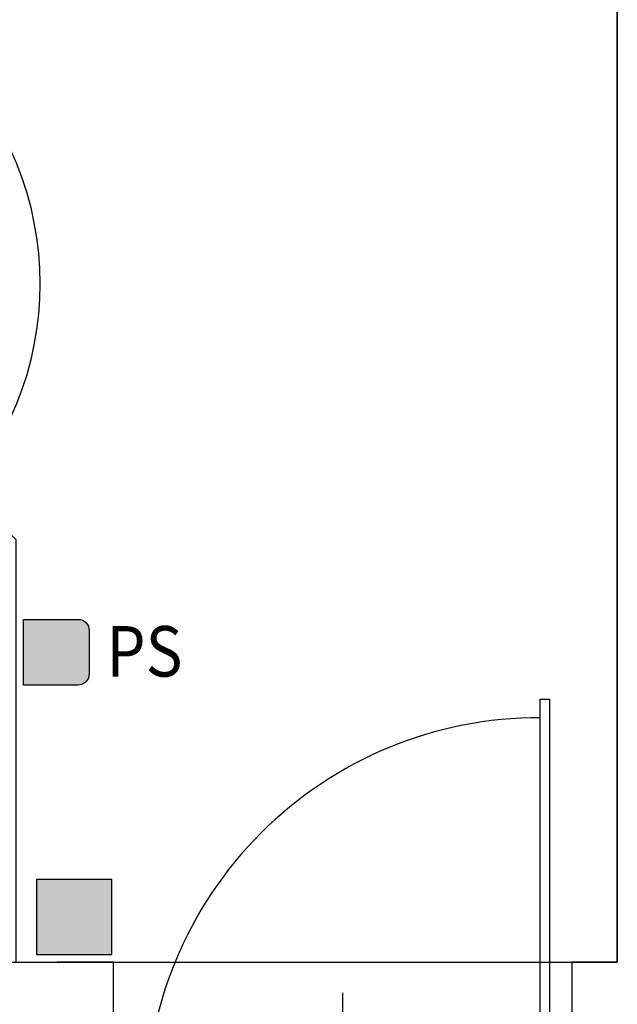
# Model space of a CAD drawing. Extents: x 357737 to 373057, y 879280 to 899665.
# Drawn here: x 359628 to 359787, y 880266 to 880528 of the extents above; entities that cross this region are included whole.
import ezdxf
from ezdxf.enums import TextEntityAlignment as Align

# ---------------------------------------------------------------- set-up
doc = ezdxf.new("R2010")
doc.units = 0
doc.header["$LTSCALE"] = 8
doc.header["$MEASUREMENT"] = 0
doc.linetypes.add('HIDDENX2', pattern=[0.75, 0.5, -0.25])
doc.layers.get('0').update_dxf_attribs({"linetype": 'CONTINUOUS'})
for name, color, linetype in [('AI_podciągi', 8, 'HIDDENX2'), ('AI_ściany', 6, 'CONTINUOUS'), ('AP_drzwi', 182, 'CONTINUOUS'), ('AP_kontrola dostępu', 92, 'CONTINUOUS'), ('AP_wyposażenie', 37, 'CONTINUOUS')]:
    doc.layers.add(name, color=color, linetype=linetype)
doc.layers.add('AX_powierzchnie', color=242, linetype='CONTINUOUS', plot=False)
doc.styles.add('APLUS', font='arial.ttf', dxfattribs={"width": 0.6})
doc.styles.add('Układy', font='arial.ttf', dxfattribs={"width": 0.9, "height": 20})

# ---------------------------------------------------------------- blocks, each defined once
blk = doc.blocks.new('*U44')
blk.add_line((7.105427357600999e-15, 0.5250000000001438), (1.06581410364015e-14, 0.5500000000001442))
at = {"ltscale": 0.8}
blk.add_line((-0.07965028022600507, -2.253752739989067e-14), (0.3181250148278139, 8.670841822322473e-14), dxfattribs=at)
blk.add_lwpolyline([(0.05000000000002913, 0.5500000000001486), (0.05000000000002913, 0.600000000000112), (-0.05000000000000782, 0.6000000000001307), (-0.04999999999999005, 0.5500000000001353)], close=True, dxfattribs=at)
blk.add_lwpolyline([(-1.06581410364015e-14, -0.5500000000001148), (-7.105427357600999e-15, -0.5250000000001429), (1.099652710772575, -0.5250000000001429), (1.099652710772578, -0.5500000000001246), (0.05000000000000782, -0.5500000000001246), (-0.05000000000002913, -0.550000000000106), (-0.05000000000000782, -0.6000000000001013), (0.05000000000000782, -0.600000000000088), (0.05000000000000782, -0.5500000000001246)])
blk.add_arc((0.003005634131400917, -0.5219943658687339), 1.046998680036276, 359.8355199578516, 90.16448004214762)
at = {"style": 'APLUS'}
blk.add_attdef('S', text='', height=0.1, dxfattribs=at).set_placement((0.1192373673009043, 3.151645611154663e-14), align=Align.BOTTOM_CENTER)
blk.add_attdef('H', text='', height=0.1, dxfattribs=at).set_placement((0.119237367300869, -0.02731481662087314), align=Align.TOP_CENTER)
blk = doc.blocks.new('*U68')
at = {"ltscale": 0.8}
blk.add_line((0.07965028022600507, -5.712331674289572e-14), (-0.3181250148278139, 2.248448405478618e-13), dxfattribs=at)
blk.add_lwpolyline([(-0.04999999999999005, 0.4500000000001528), (-0.04999999999998571, 0.5000000000001162), (0.05000000000005124, 0.5000000000001262), (0.05000000000002913, 0.4500000000001309)], close=True, dxfattribs=at)
blk.add_lwpolyline([(-0.8500000000003154, -0.425000000000069, -0.4142135623730888), (2.980332030549394e-14, 0.4250000000001437), (2.842170943040421e-14, 0.4500000000001441)], format="xyb")
blk.add_lwpolyline([(-2.842170943040166e-14, -0.4500000000001148), (-2.980332030549387e-14, -0.4250000000001428), (-0.8996527107726116, -0.4250000000000647), (-0.8996527107726173, -0.4500000000000464), (-0.0500000000000469, -0.4500000000001202), (0.04999999999999005, -0.4500000000001102), (0.04999999999996439, -0.5000000000001056), (-0.05000000000005124, -0.5000000000000836), (-0.0500000000000469, -0.4500000000001202)])
at = {"style": 'APLUS'}
blk.add_attdef('S', text='', height=0.1, rotation=359.999999999975, dxfattribs=at).set_placement((-0.1182141749407405, 8.295100717425896e-14), align=Align.BOTTOM_CENTER)
blk.add_attdef('H', text='', height=0.1, rotation=359.999999999975, dxfattribs=at).set_placement((-0.11916915447687, -0.02731481662082132), align=Align.TOP_CENTER)

msp = doc.modelspace()

# ---------------------------------------------------------------- hatches: boundary and pattern name
at = {"layer": 'AP_kontrola dostępu'}
h = msp.add_hatch(color=256, dxfattribs=at)
h.dxf.hatch_style = 1
h.paths.add_polyline_path([(359652.7403762001, 880299.6562801783), (359632.7403762001, 880299.6562801783), (359632.7403762001, 880279.6562801783), (359652.7403762001, 880279.6562801783)])
at = {"layer": 'AP_wyposażenie'}
h = msp.add_hatch(color=256, dxfattribs=at)
h.dxf.hatch_style = 1
h.paths.add_polyline_path([(359629.2564809647, 880368.8377376845), (359643.7564809647, 880368.8377376845, -0.4142135623730951), (359646.7564809647, 880365.8377376845), (359646.7564809647, 880354.3377376845, -0.4142135623730951), (359643.7564809647, 880351.3377376845), (359629.2564809647, 880351.3377376845)])

# ---------------------------------------------------------------- linework, layer by layer
at = {"layer": 'AI_podciągi'}
msp.add_lwpolyline([(359653.2564809644, 880277.6562801786), (359775.2564809644, 880277.6562801786)], dxfattribs=at)
at = {"layer": 'AI_ściany'}
for points in [[(359787.2564809647, 880779.6562801786), (359787.2564809647, 880277.6562801786)], [(359528.2564809647, 880277.6562801786), (359638.2564809647, 880277.6562801786)], [(359653.2564809644, 880277.6562801786), (359638.2564809647, 880277.6562801786)], [(359653.2564809644, 880232.6562801786), (359653.2564809644, 880277.6562801786)], [(359787.2564809647, 880277.6562801786), (359775.2564809644, 880277.6562801786)], [(359775.2564809644, 880232.6562801786), (359775.2564809644, 880277.6562801786)]]:
    msp.add_lwpolyline(points, dxfattribs=at)
at = {"layer": 'AP_kontrola dostępu'}
msp.add_lwpolyline([(359652.7403762001, 880299.6562801783), (359632.7403762001, 880299.6562801783), (359632.7403762001, 880279.6562801783), (359652.7403762001, 880279.6562801783)], close=True, dxfattribs=at)
at = {"layer": 'AP_wyposażenie'}
msp.add_lwpolyline([(359646.7564809647, 880354.3377376845, -0.414213562373095), (359643.7564809647, 880351.3377376845), (359629.2564809647, 880351.3377376845), (359629.2564809647, 880368.8377376845), (359643.7564809647, 880368.8377376845, -0.414213562373095), (359646.7564809647, 880365.8377376845)], format="xyb", close=True, dxfattribs=at)
at = {"layer": 'AX_powierzchnie'}
msp.add_lwpolyline([(359627.2564809647, 880277.6562801786), (359787.2564809647, 880277.6562801786), (359787.2564809647, 880779.6562801786), (359454.2564809647, 880779.6562801786), (359454.2564809647, 880476.6562801795), (359540.6879384696, 880476.6562801795), (359627.2564809647, 880390.0877376845)], close=True, dxfattribs=at)

# ---------------------------------------------------------------- block references
at = {"layer": 'AP_drzwi'}
ref = msp.add_blockref('*U68', (359578.6689088583, 880428.0687080731), dxfattribs=dict(at, xscale=100, yscale=100, zscale=100, rotation=225))
ref.add_attrib('S', '90', dxfattribs={"layer": '0', "height": 10, "rotation": 45, "style": 'APLUS'}).set_placement((359587.2332191007, 880436.4925154425, -60.03619123442331), align=Align.BOTTOM_CENTER)
ref.add_attrib('H', '200', dxfattribs={"layer": '0', "height": 10, "rotation": 45, "style": 'APLUS'}).set_placement((359589.2852520084, 880434.6816499385, 60.03619123442331), align=Align.TOP_CENTER)
at = {"layer": 'AP_drzwi', "xscale": 100, "yscale": 100, "zscale": 100, "rotation": 90}
msp.add_blockref('*U44', (359714.2564809644, 880237.6562801786), dxfattribs=at).add_auto_attribs({'S': '110', 'H': '200'})

# ---------------------------------------------------------------- texts
at = {"layer": 'AP_wyposażenie', "style": 'Układy', "width": 0.9}
msp.add_text('PS', height=13.44, dxfattribs=at).set_placement((359661.4487577717, 880353.6096950152), align=Align.CENTER)

doc.saveas('drawing.dxf')
